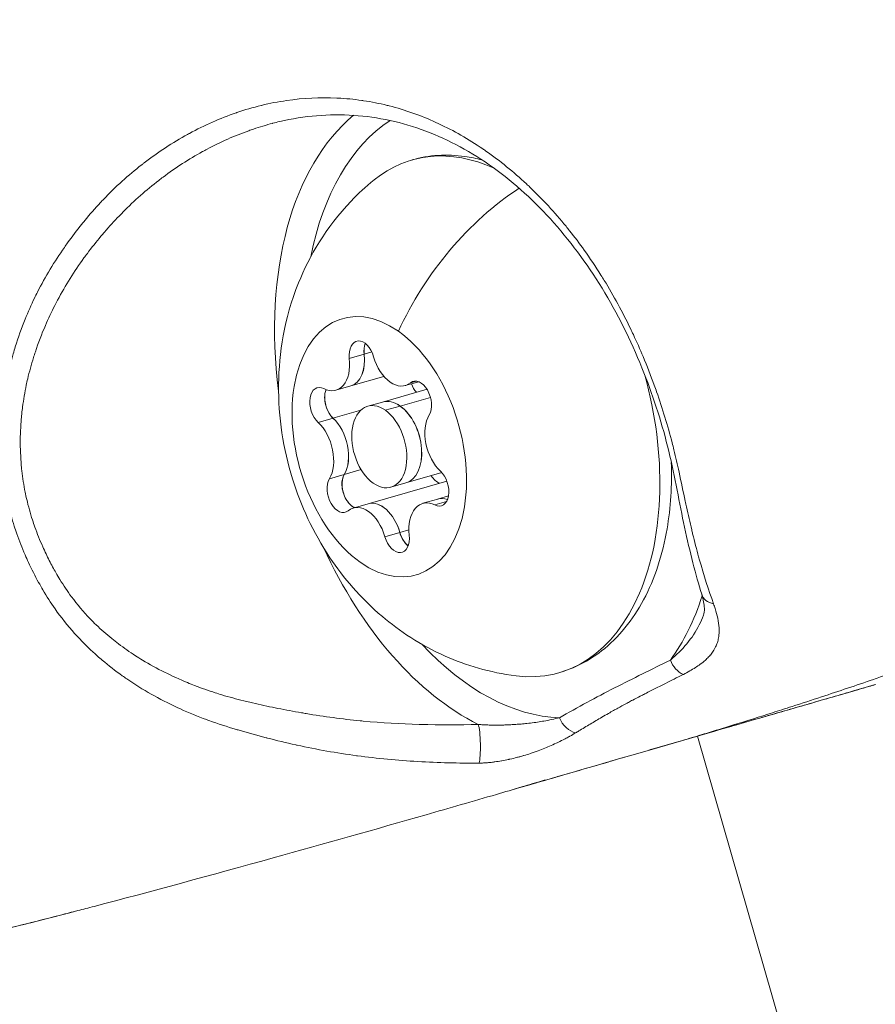
# Model space of a CAD drawing. Units: millimetres. Extents: x -3085 to 3521, y -1650 to 12435.
# Drawn here: x 34 to 65, y 1145 to 1180 of the extents above; entities that cross this region are included whole.
import ezdxf

# ---------------------------------------------------------------- set-up
doc = ezdxf.new("R2010")
doc.units = ezdxf.units.MM
doc.header["$LTSCALE"] = 1000
doc.layers.add('1 EQUIPMENT', color=7, linetype='Continuous', lineweight=18)

# ---------------------------------------------------------------- blocks, each defined once
blk = doc.blocks.new('GGWS 1001')
at = {"layer": '1 EQUIPMENT', "color": 0, "linetype": 'Continuous', "lineweight": 0}
for p, q in [((46.454, 1168.307), (46.726, 1168.385)), ((45.924, 1168.156), (46.456, 1168.308)), ((45.974, 1167.174), (47.158, 1167.513)), ((47.919, 1167.189), (48.398, 1167.326)), ((48.104, 1167.287), (48.316, 1167.347)), ((45.445, 1167.022), (45.976, 1167.174)), ((47.109, 1166.601), (48.693, 1167.055)), ((46.58, 1166.45), (47.112, 1166.602)), ((48.817, 1166.767), (47.737, 1166.458)), ((45.343, 1166.029), (46.34, 1166.314)), ((47.74, 1166.459), (47.208, 1166.306)), ((44.814, 1165.877), (45.345, 1166.029)), ((45.744, 1164.024), (46.343, 1164.195)), ((45.215, 1163.872), (45.746, 1164.024)), ((47.936, 1163.718), (49.223, 1164.087)), ((46.596, 1162.978), (49.401, 1163.782)), ((47.406, 1163.566), (47.938, 1163.718)), ((48.541, 1162.994), (49.073, 1163.146)), ((49.071, 1163.145), (49.459, 1163.257)), ((46.067, 1162.827), (46.599, 1162.979)), ((48.973, 1162.938), (49.388, 1163.056)), ((47.724, 1161.953), (48.05, 1162.047)), ((47.195, 1161.802), (47.727, 1161.954)), ((58.336, 1154.707), (74.729, 1097.51))]:
    blk.add_line(p, q, dxfattribs=at)
at = {"layer": '1 EQUIPMENT', "color": 0, "linetype": 'Continuous', "lineweight": 0, "extrusion": (0, 0, -1)}
for centre, major_axis, ratio, start_param, end_param in [((51.124, 1166.192), (-3.31, 11.548), 0.617467, -1.327259, -0.262989), ((50.774, 1166.091), (-2.617, 9.132), 0.617467, -0.257875, 0.484584), ((46.993, 1165.008), (-1.309, 4.566), 0.617467, -5.6276, 0.655585), ((46.376, 1168.094), (-0.193, 0.673), 0.617467, -1.30513, 1.569102), ((46.905, 1168.246), (-0.193, 0.673), 0.617467, -1.30513, -0.69054), ((45.619, 1168.423), (0.358, -1.248), 0.617467, -1.30513, 0), ((48.396, 1166.666), (-0.193, 0.673), 0.617467, -0.257932, 2.6163), ((50.774, 1166.091), (2.617, -9.132), 0.617467, -1.554958, 0.257875), ((44.973, 1166.435), (-0.193, 0.673), 0.617467, -2.352327, 0.521905), ((48.527, 1167.454), (-0.193, 0.673), 0.617467, -2.230305, -1.695903), ((47.525, 1165.16), (-0.413, 1.442), 0.617467, 0, 0.655585), ((45.502, 1166.587), (-0.193, 0.673), 0.617467, -2.352327, -1.682515), ((47.525, 1165.16), (0.413, -1.442), 0.617467, -2.486007, 0), ((45.05, 1164.993), (0.358, -1.248), 0.617467, -2.352327, -0.525293), ((45.59, 1163.349), (0.193, -0.673), 0.617467, -0.257932, 2.6163), ((46.119, 1163.501), (-0.193, 0.673), 0.617467, -1.195105, -0.525293), ((49.144, 1164.368), (-0.193, 0.673), 0.617467, -2.703494, -2.001612), ((49.013, 1163.58), (0.193, -0.673), 0.617467, -2.352327, 0.521905), ((46.957, 1161.731), (-0.358, 1.248), 0.617467, 0, 1.569102), ((49.431, 1161.898), (-0.358, 1.248), 0.617467, 0, 0.424265), ((47.61, 1161.922), (0.193, -0.673), 0.617467, -1.30513, 1.569102), ((48.139, 1162.073), (-0.193, 0.673), 0.617467, -2.242302, -1.57249), ((51.124, 1166.192), (-3.31, 11.548), 0.617467, -2.629815, -1.814333), ((59.198, 1159.974), (-0.717, -0.22), 0.740053, -0.935287, 0.000178), ((57.934, 1157.575), (-0.33, 0.674), 0.781873, -2.409876, -1.432291), ((50.49, 1154.434), (0.016, -0.75), 0.14059, -2.730177, -0.393752)]:
    blk.add_ellipse(centre, major_axis=major_axis, ratio=ratio, start_param=start_param, end_param=end_param, dxfattribs=at)
at = {"layer": '1 EQUIPMENT', "color": 0, "linetype": 'Continuous', "lineweight": 0}
for centre, major_axis, ratio, start_param, end_param in [((51.681, 1166.351), (-3.103, 10.827), 0.617467, 0.188657, 0.880379), ((52.914, 1168.265), (-4.617, -6.533), 0.623528, -2.140879, -1.275879), ((46.908, 1168.246), (0.193, -0.673), 0.617467, -2.44712, -1.836463), ((45.087, 1168.27), (0.358, -1.248), 0.617467, -0.521905, 1.30513), ((45.616, 1168.422), (0.358, -1.248), 0.617467, 0, 1.30513), ((47.561, 1168.437), (0.358, -1.248), 0.617467, -1.569102, 0.257932), ((45.505, 1166.588), (0.193, -0.673), 0.617467, -2.472499, -2.226382), ((45.505, 1166.588), (0.193, -0.673), 0.617467, -2.226382, -0.789266), ((46.993, 1165.008), (0.413, -1.442), 0.617467, -3.797178, 2.486007), ((47.522, 1165.16), (-0.413, 1.442), 0.617467, -0.655585, 0), ((47.522, 1165.16), (0.413, -1.442), 0.617467, 0, 2.486007), ((45.048, 1164.993), (-0.358, 1.248), 0.617467, -2.6163, -0.789266), ((49.467, 1165.175), (0.358, -1.248), 0.617467, -2.6163, -0.789266), ((44.519, 1164.841), (-0.358, 1.248), 0.617467, -2.6163, -0.789266), ((46.122, 1163.502), (0.193, -0.673), 0.617467, -2.6163, -1.179184), ((46.122, 1163.502), (0.193, -0.673), 0.617467, -1.179184, -0.438099), ((46.954, 1161.73), (-0.358, 1.248), 0.617467, -1.569102, 0), ((49.428, 1161.897), (-0.358, 1.248), 0.617467, -0.42654, 0), ((46.425, 1161.579), (-0.358, 1.248), 0.617467, -1.569102, 0.257932), ((48.899, 1161.745), (-0.358, 1.248), 0.617467, -0.521905, 1.30513), ((48.142, 1162.074), (0.193, -0.673), 0.617467, -1.569102, -0.694473), ((51.681, 1166.351), (-3.103, 10.827), 0.617467, -2.695176, -2.395784), ((51.681, 1166.351), (3.103, -10.827), 0.617467, -0.880379, -0.197235), ((53.981, 1155.521), (0.37, -0.652), 0.777974, -1.756723, -0.610816)]:
    blk.add_ellipse(centre, major_axis=major_axis, ratio=ratio, start_param=start_param, end_param=end_param, dxfattribs=at)
for points, knots in [([(83.488, 1165.28), (82.813, 1165.127), (82.137, 1164.986), (81.456, 1164.861), (80.981, 1164.774), (80.505, 1164.695), (80.027, 1164.625), (79.794, 1164.592), (79.56, 1164.56), (79.326, 1164.531), (79.309, 1164.529), (79.292, 1164.527), (79.275, 1164.525), (78.996, 1164.491), (78.717, 1164.462), (78.436, 1164.437), (78.382, 1164.432), (78.327, 1164.427), (78.273, 1164.423), (77.929, 1164.394), (77.584, 1164.374), (77.237, 1164.363), (77.013, 1164.356), (76.789, 1164.353), (76.563, 1164.355), (76.54, 1164.355), (76.516, 1164.356), (76.492, 1164.356), (76.132, 1164.362), (75.769, 1164.38), (75.404, 1164.42), (75.161, 1164.446), (74.918, 1164.482), (74.675, 1164.53), (74.597, 1164.545), (74.519, 1164.562), (74.441, 1164.58), (74.325, 1164.607), (74.209, 1164.638), (74.093, 1164.672), (74.018, 1164.694), (73.943, 1164.718), (73.868, 1164.744), (73.863, 1164.746), (73.859, 1164.748), (73.854, 1164.749), (73.825, 1164.76), (73.796, 1164.77), (73.767, 1164.781), (73.591, 1164.846), (73.416, 1164.922), (73.245, 1165.014), (73.139, 1165.071), (73.034, 1165.135), (72.931, 1165.206), (72.919, 1165.215), (72.907, 1165.223), (72.895, 1165.232), (72.825, 1165.282), (72.757, 1165.335), (72.692, 1165.391), (72.683, 1165.399), (72.673, 1165.407), (72.664, 1165.416), (72.618, 1165.457), (72.573, 1165.5), (72.529, 1165.544), (72.521, 1165.553), (72.512, 1165.561), (72.504, 1165.57), (72.466, 1165.609), (72.43, 1165.65), (72.393, 1165.691), (72.356, 1165.735), (72.319, 1165.78), (72.282, 1165.826), (72.242, 1165.877), (72.203, 1165.93), (72.164, 1165.983), (72.145, 1166.01), (72.126, 1166.037), (72.107, 1166.064), (72.068, 1166.12), (72.03, 1166.177), (71.993, 1166.234), (71.956, 1166.291), (71.919, 1166.348), (71.883, 1166.405), (71.875, 1166.417), (71.867, 1166.43), (71.86, 1166.442), (71.851, 1166.455), (71.843, 1166.468), (71.835, 1166.482), (71.777, 1166.574), (71.72, 1166.667), (71.663, 1166.761), (71.633, 1166.812), (71.602, 1166.863), (71.572, 1166.914), (71.375, 1167.245), (71.185, 1167.583), (71.004, 1167.925), (70.973, 1167.984), (70.942, 1168.043), (70.911, 1168.103), (70.789, 1168.337), (70.671, 1168.573), (70.556, 1168.811), (70.545, 1168.832), (70.535, 1168.853), (70.525, 1168.874), (70.373, 1169.188), (70.226, 1169.506), (70.082, 1169.825), (70.009, 1169.989), (69.936, 1170.154), (69.864, 1170.319), (69.841, 1170.372), (69.818, 1170.424), (69.796, 1170.477), (69.732, 1170.625), (69.669, 1170.773), (69.606, 1170.921), (69.412, 1171.382), (69.224, 1171.845), (69.041, 1172.31), (68.97, 1172.492), (68.899, 1172.673), (68.829, 1172.855), (68.81, 1172.905), (68.791, 1172.954), (68.772, 1173.004), (68.765, 1173.024), (68.757, 1173.043), (68.75, 1173.063), (68.426, 1173.912), (68.118, 1174.763), (67.82, 1175.623), (67.798, 1175.685), (67.777, 1175.748), (67.755, 1175.811), (67.592, 1176.284), (67.433, 1176.758), (67.277, 1177.232), (67.101, 1177.763), (66.929, 1178.294), (66.76, 1178.827), (66.496, 1179.656), (66.239, 1180.489), (65.987, 1181.322), (65.967, 1181.386), (65.948, 1181.45), (65.928, 1181.515), (65.914, 1181.562), (65.9, 1181.609), (65.886, 1181.656), (65.833, 1181.829), (65.781, 1182.003), (65.729, 1182.177), (65.37, 1183.373), (65.02, 1184.572), (64.676, 1185.773), (64.671, 1185.791), (64.666, 1185.809), (64.66, 1185.827), (64.335, 1186.964), (64.014, 1188.103), (63.702, 1189.244), (63.689, 1189.29), (63.677, 1189.335), (63.664, 1189.381), (63.616, 1189.557), (63.568, 1189.733), (63.52, 1189.909), (63.498, 1189.992), (63.475, 1190.075), (63.453, 1190.158), (63.229, 1190.985), (63.009, 1191.815), (62.796, 1192.645), (62.785, 1192.687), (62.774, 1192.73), (62.763, 1192.772), (62.615, 1193.35), (62.471, 1193.928), (62.33, 1194.508), (62.221, 1194.956), (62.114, 1195.406), (62.01, 1195.856), (61.995, 1195.92), (61.98, 1195.985), (61.966, 1196.05), (61.763, 1196.936), (61.574, 1197.822), (61.398, 1198.713), (61.387, 1198.773), (61.375, 1198.832), (61.363, 1198.892), (61.324, 1199.096), (61.285, 1199.301), (61.247, 1199.505), (61.148, 1200.037), (61.056, 1200.57), (60.971, 1201.102), (60.953, 1201.22), (60.934, 1201.338), (60.916, 1201.456), (60.881, 1201.691), (60.847, 1201.926), (60.814, 1202.161), (60.762, 1202.546), (60.714, 1202.932), (60.674, 1203.318), (60.648, 1203.565), (60.624, 1203.812), (60.605, 1204.06), (60.599, 1204.127), (60.594, 1204.194), (60.59, 1204.261), (60.561, 1204.668), (60.542, 1205.075), (60.534, 1205.48), (60.534, 1205.499), (60.533, 1205.517), (60.533, 1205.536), (60.531, 1205.656), (60.53, 1205.777), (60.529, 1205.897), (60.529, 1205.907), (60.529, 1205.917), (60.529, 1205.927), (60.529, 1205.98), (60.53, 1206.034), (60.53, 1206.087), (60.531, 1206.157), (60.532, 1206.226), (60.534, 1206.296), (60.535, 1206.339), (60.537, 1206.382), (60.539, 1206.424), (60.543, 1206.494), (60.547, 1206.564), (60.553, 1206.633), (60.559, 1206.695), (60.565, 1206.757), (60.574, 1206.819), (60.581, 1206.876), (60.59, 1206.933), (60.601, 1206.989), (60.611, 1207.046), (60.623, 1207.101), (60.637, 1207.156), (60.647, 1207.196), (60.657, 1207.234), (60.669, 1207.273), (60.683, 1207.321), (60.698, 1207.369), (60.715, 1207.416), (60.732, 1207.464), (60.75, 1207.511), (60.77, 1207.558), (60.781, 1207.586), (60.794, 1207.614), (60.806, 1207.642), (60.925, 1207.906), (61.076, 1208.143), (61.242, 1208.362), (61.268, 1208.397), (61.295, 1208.431), (61.322, 1208.465), (61.368, 1208.523), (61.416, 1208.579), (61.464, 1208.634), (61.469, 1208.64), (61.474, 1208.646), (61.478, 1208.651), (61.526, 1208.705), (61.574, 1208.757), (61.622, 1208.809), (61.723, 1208.915), (61.826, 1209.017), (61.932, 1209.115), (61.94, 1209.123), (61.949, 1209.131), (61.958, 1209.139), (62.122, 1209.29), (62.293, 1209.434), (62.467, 1209.571), (62.766, 1209.806), (63.077, 1210.021), (63.395, 1210.225), (63.584, 1210.346), (63.775, 1210.463), (63.967, 1210.575), (63.975, 1210.58), (63.983, 1210.584), (63.991, 1210.589), (64.302, 1210.77), (64.617, 1210.94), (64.935, 1211.104), (65.223, 1211.252), (65.513, 1211.393), (65.805, 1211.53), (65.81, 1211.532), (65.814, 1211.534), (65.818, 1211.536), (66.051, 1211.645), (66.285, 1211.751), (66.521, 1211.854), (66.955, 1212.045), (67.393, 1212.226), (67.833, 1212.4), (68.476, 1212.655), (69.124, 1212.893), (69.777, 1213.12)], [0.00856018, 0.00856018, 0.00856018, 0.00856018, 0.011204, 0.011204, 0.011204, 0.01304703, 0.01304703, 0.01304703, 0.01394644, 0.01394644, 0.01394644, 0.01401195, 0.01401195, 0.01401195, 0.01508216, 0.01508216, 0.01508216, 0.01529045, 0.01529045, 0.01529045, 0.01660098, 0.01660098, 0.01660098, 0.01744492, 0.01744492, 0.01744492, 0.01753387, 0.01753387, 0.01753387, 0.01888026, 0.01888026, 0.01888026, 0.0197773, 0.0197773, 0.0197773, 0.02006572, 0.02006572, 0.02006572, 0.02049478, 0.02049478, 0.02049478, 0.02077336, 0.02077336, 0.02077336, 0.02079176, 0.02079176, 0.02079176, 0.02089901, 0.02089901, 0.02089901, 0.02156005, 0.02156005, 0.02156005, 0.02197205, 0.02197205, 0.02197205, 0.02202072, 0.02202072, 0.02202072, 0.02230233, 0.02230233, 0.02230233, 0.02234213, 0.02234213, 0.02234213, 0.02254369, 0.02254369, 0.02254369, 0.02258157, 0.02258157, 0.02258157, 0.02275635, 0.02275635, 0.02275635, 0.02293945, 0.02293945, 0.02293945, 0.02314243, 0.02314243, 0.02314243, 0.02324411, 0.02324411, 0.02324411, 0.0234528, 0.0234528, 0.0234528, 0.02365886, 0.02365886, 0.02365886, 0.02370329, 0.02370329, 0.02370329, 0.02375052, 0.02375052, 0.02375052, 0.02408345, 0.02408345, 0.02408345, 0.02426414, 0.02426414, 0.02426414, 0.02543723, 0.02543723, 0.02543723, 0.02563932, 0.02563932, 0.02563932, 0.02643678, 0.02643678, 0.02643678, 0.02650756, 0.02650756, 0.02650756, 0.02755714, 0.02755714, 0.02755714, 0.02809645, 0.02809645, 0.02809645, 0.02826838, 0.02826838, 0.02826838, 0.02875099, 0.02875099, 0.02875099, 0.03025, 0.03025, 0.03025, 0.03083537, 0.03083537, 0.03083537, 0.03099441, 0.03099441, 0.03099441, 0.03105804, 0.03105804, 0.03105804, 0.03378442, 0.03378442, 0.03378442, 0.0339839, 0.0339839, 0.0339839, 0.03548126, 0.03548126, 0.03548126, 0.03715922, 0.03715922, 0.03715922, 0.03976719, 0.03976719, 0.03976719, 0.0399681, 0.0399681, 0.0399681, 0.04011525, 0.04011525, 0.04011525, 0.04065895, 0.04065895, 0.04065895, 0.04439931, 0.04439931, 0.04439931, 0.04445495, 0.04445495, 0.04445495, 0.04799622, 0.04799622, 0.04799622, 0.04813825, 0.04813825, 0.04813825, 0.04868445, 0.04868445, 0.04868445, 0.04894179, 0.04894179, 0.04894179, 0.05150824, 0.05150824, 0.05150824, 0.05163965, 0.05163965, 0.05163965, 0.05342864, 0.05342864, 0.05342864, 0.0548119, 0.0548119, 0.0548119, 0.05501063, 0.05501063, 0.05501063, 0.05773268, 0.05773268, 0.05773268, 0.05791548, 0.05791548, 0.05791548, 0.0585383, 0.0585383, 0.0585383, 0.0601589, 0.0601589, 0.0601589, 0.06051757, 0.06051757, 0.06051757, 0.06123196, 0.06123196, 0.06123196, 0.06240233, 0.06240233, 0.06240233, 0.06315238, 0.06315238, 0.06315238, 0.06335582, 0.06335582, 0.06335582, 0.06458938, 0.06458938, 0.06458938, 0.06464575, 0.06464575, 0.06464575, 0.06501257, 0.06501257, 0.06501257, 0.06504294, 0.06504294, 0.06504294, 0.0652066, 0.0652066, 0.0652066, 0.06541924, 0.06541924, 0.06541924, 0.06555118, 0.06555118, 0.06555118, 0.06576746, 0.06576746, 0.06576746, 0.06596287, 0.06596287, 0.06596287, 0.06614559, 0.06614559, 0.06614559, 0.06632832, 0.06632832, 0.06632832, 0.06645819, 0.06645819, 0.06645819, 0.06662031, 0.06662031, 0.06662031, 0.06678687, 0.06678687, 0.06678687, 0.06688917, 0.06688917, 0.06688917, 0.06785769, 0.06785769, 0.06785769, 0.06801088, 0.06801088, 0.06801088, 0.06827384, 0.06827384, 0.06827384, 0.06830075, 0.06830075, 0.06830075, 0.06855825, 0.06855825, 0.06855825, 0.06908958, 0.06908958, 0.06908958, 0.06913259, 0.06913259, 0.06913259, 0.06995869, 0.06995869, 0.06995869, 0.07137602, 0.07137602, 0.07137602, 0.07221987, 0.07221987, 0.07221987, 0.07225488, 0.07225488, 0.07225488, 0.07361944, 0.07361944, 0.07361944, 0.07485739, 0.07485739, 0.07485739, 0.07487474, 0.07487474, 0.07487474, 0.07586286, 0.07586286, 0.07586286, 0.07768552, 0.07768552, 0.07768552, 0.08034971, 0.08034971, 0.08034971, 0.08034971]), ([(50.544, 1153.743), (49.819, 1153.738), (49.094, 1153.756), (48.368, 1153.799), (48.365, 1153.8), (47.643, 1153.843), (46.926, 1153.909), (46.201, 1154.005), (46.191, 1154.006), (45.473, 1154.102), (44.767, 1154.227), (44.049, 1154.385), (44.032, 1154.389), (43.676, 1154.467), (43.341, 1154.549), (42.99, 1154.64), (42.974, 1154.644), (42.623, 1154.735), (42.29, 1154.826), (41.94, 1154.93), (41.921, 1154.936), (41.574, 1155.039), (41.247, 1155.143), (40.894, 1155.27), (40.865, 1155.281), (40.523, 1155.407), (40.213, 1155.533), (39.867, 1155.69), (39.828, 1155.708), (39.161, 1156.018), (38.563, 1156.354), (37.942, 1156.779), (37.888, 1156.817), (37.591, 1157.028), (37.353, 1157.212), (37.063, 1157.457), (37.004, 1157.508), (36.727, 1157.752), (36.516, 1157.955), (36.256, 1158.229), (36.196, 1158.294), (35.887, 1158.638), (35.654, 1158.932), (35.286, 1159.455), (35.142, 1159.68), (34.954, 1159.998), (34.904, 1160.087), (34.726, 1160.408), (34.605, 1160.646), (34.45, 1160.979), (34.409, 1161.07), (34.263, 1161.407), (34.165, 1161.655), (34.046, 1161.998), (34.015, 1162.09), (33.904, 1162.437), (33.833, 1162.694), (33.75, 1163.049), (33.729, 1163.144), (33.657, 1163.503), (33.614, 1163.769), (33.57, 1164.131), (33.56, 1164.228), (33.495, 1164.951), (33.496, 1165.577), (33.56, 1166.291), (33.569, 1166.384), (33.61, 1166.743), (33.651, 1167.009), (33.717, 1167.361), (33.735, 1167.45), (33.81, 1167.802), (33.875, 1168.061), (33.972, 1168.401), (33.996, 1168.484), (34.126, 1168.903), (34.244, 1169.233), (34.479, 1169.809), (34.59, 1170.059), (34.742, 1170.374), (34.777, 1170.444), (35.097, 1171.073), (35.419, 1171.603), (35.809, 1172.161), (35.847, 1172.216), (36.049, 1172.496), (36.217, 1172.717), (36.426, 1172.978), (36.463, 1173.023), (36.681, 1173.287), (36.868, 1173.501), (37.094, 1173.742), (37.128, 1173.779), (37.594, 1174.267), (38.05, 1174.679), (38.559, 1175.077), (38.589, 1175.1), (39.11, 1175.5), (39.631, 1175.84), (40.183, 1176.144), (40.205, 1176.155), (40.768, 1176.46), (41.322, 1176.705), (41.898, 1176.903), (41.908, 1176.907), (42.203, 1177.007), (42.491, 1177.091), (42.786, 1177.163), (42.79, 1177.164), (43.089, 1177.237), (43.389, 1177.295), (44.285, 1177.426), (44.882, 1177.455), (45.493, 1177.427), (45.506, 1177.426), (45.805, 1177.411), (46.089, 1177.383), (46.393, 1177.339), (46.413, 1177.336), (46.712, 1177.291), (46.992, 1177.235), (47.295, 1177.161), (47.32, 1177.155), (47.914, 1177.003), (48.469, 1176.806), (49.045, 1176.544), (49.078, 1176.529), (49.644, 1176.264), (50.166, 1175.967), (50.717, 1175.592), (50.756, 1175.565), (51.297, 1175.187), (51.776, 1174.798), (52.276, 1174.332), (52.317, 1174.293), (52.808, 1173.826), (53.236, 1173.362), (53.688, 1172.807), (53.73, 1172.755), (53.952, 1172.477), (54.126, 1172.246), (54.502, 1171.721), (54.701, 1171.425), (54.931, 1171.059), (54.97, 1170.996), (55.346, 1170.383), (55.656, 1169.813), (55.977, 1169.147), (56.012, 1169.074), (56.168, 1168.741), (56.284, 1168.479), (56.535, 1167.88), (56.667, 1167.541), (56.818, 1167.123), (56.846, 1167.046), (57.085, 1166.365), (57.27, 1165.757), (57.45, 1165.065), (57.47, 1164.984), (57.556, 1164.636), (57.616, 1164.37), (57.749, 1163.756), (57.82, 1163.409), (57.907, 1163.002), (57.922, 1162.935), (57.997, 1162.59), (58.06, 1162.318), (58.135, 1162.005), (58.147, 1161.957), (58.227, 1161.629), (58.299, 1161.353), (58.38, 1161.061), (58.387, 1161.033), (58.557, 1160.426), (58.728, 1159.899), (58.903, 1159.416)], [0, 0, 0, 0, 0.0021987, 0.0021987, 0.00220941, 0.00220941, 0.00439741, 0.00439741, 0.00442806, 0.00442806, 0.00659611, 0.00659611, 0.00664781, 0.00664781, 0.00769546, 0.00769546, 0.00774594, 0.00774594, 0.00879481, 0.00879481, 0.00885494, 0.00885494, 0.00989416, 0.00989416, 0.00998727, 0.00998727, 0.01099352, 0.01099352, 0.01112262, 0.01112262, 0.01319222, 0.01319222, 0.01339019, 0.01339019, 0.01429157, 0.01429157, 0.01452428, 0.01452428, 0.01539092, 0.01539092, 0.01565707, 0.01565707, 0.01678348, 0.01678348, 0.01758963, 0.01758963, 0.01789367, 0.01789367, 0.01868898, 0.01868898, 0.01898738, 0.01898738, 0.01978833, 0.01978833, 0.02008182, 0.02008182, 0.02088768, 0.02088768, 0.02118066, 0.02118066, 0.02198703, 0.02198703, 0.02227967, 0.02227967, 0.02418574, 0.02418574, 0.02446948, 0.02446948, 0.02528509, 0.02528509, 0.02556164, 0.02556164, 0.02638444, 0.02638444, 0.02665157, 0.02665157, 0.02773971, 0.02773971, 0.02858314, 0.02858314, 0.02882541, 0.02882541, 0.03078185, 0.03078185, 0.03099368, 0.03099368, 0.0318812, 0.0318812, 0.03206853, 0.03206853, 0.03298055, 0.03298055, 0.03314286, 0.03314286, 0.03517925, 0.03517925, 0.03530323, 0.03530323, 0.03737796, 0.03737796, 0.03746169, 0.03746169, 0.03957666, 0.03957666, 0.03961284, 0.03961284, 0.04067601, 0.04067601, 0.04068896, 0.04068896, 0.04176653, 0.04176653, 0.04392378, 0.04392378, 0.04397407, 0.04397407, 0.04500284, 0.04500284, 0.04507342, 0.04507342, 0.04608235, 0.04608235, 0.04617277, 0.04617277, 0.04824545, 0.04824545, 0.04837147, 0.04837147, 0.05041391, 0.05041391, 0.05057018, 0.05057018, 0.05258631, 0.05258631, 0.05276888, 0.05276888, 0.05476237, 0.05476237, 0.05496758, 0.05496758, 0.05585061, 0.05585061, 0.0569414, 0.0569414, 0.05716629, 0.05716629, 0.0591243, 0.0591243, 0.05936499, 0.05936499, 0.06021696, 0.06021696, 0.0613136, 0.0613136, 0.06156369, 0.06156369, 0.06350547, 0.06350547, 0.0637624, 0.0637624, 0.06460783, 0.06460783, 0.0657378, 0.0657378, 0.0659611, 0.0659611, 0.06689404, 0.06689404, 0.06706045, 0.06706045, 0.06805512, 0.06805512, 0.0681598, 0.0681598, 0.07035851, 0.07035851, 0.07035851, 0.07035851]), ([(58.481, 1159.754), (58.269, 1160.447), (58.06, 1161.256), (57.687, 1162.988), (57.529, 1163.919), (57.085, 1165.777), (56.786, 1166.72), (56.037, 1168.618), (55.57, 1169.585), (54.495, 1171.384), (53.882, 1172.23), (52.548, 1173.733), (51.817, 1174.4), (50.285, 1175.499), (49.473, 1175.94), (47.81, 1176.566), (46.946, 1176.754), (45.205, 1176.869), (44.315, 1176.792), (43.362, 1176.57), (43.277, 1176.549), (43.192, 1176.527)], [0, 0, 0, 0, 3.17951, 3.17951, 6.172123, 6.172123, 9.144264, 9.144264, 12.31452, 12.31452, 15.47522, 15.47522, 18.633973, 18.633973, 21.795487, 21.795487, 24.987895, 24.987895, 28.235814, 28.235814, 28.555903, 28.555903, 28.555903, 28.555903]), ([(43.192, 1176.527), (43.191, 1176.526), (43.191, 1176.526), (42.961, 1176.466), (42.733, 1176.397), (42.452, 1176.302), (42.396, 1176.283), (41.836, 1176.083), (41.342, 1175.864), (40.802, 1175.578), (40.748, 1175.548), (40.211, 1175.253), (39.737, 1174.947), (39.236, 1174.573), (39.185, 1174.534), (38.689, 1174.152), (38.264, 1173.775), (37.814, 1173.32), (37.768, 1173.273), (37.545, 1173.041), (37.371, 1172.85), (37.159, 1172.604), (37.116, 1172.554), (36.907, 1172.305), (36.746, 1172.102), (36.55, 1171.84), (36.51, 1171.786), (36.126, 1171.258), (35.811, 1170.758), (35.497, 1170.168), (35.464, 1170.106), (35.312, 1169.809), (35.199, 1169.569), (34.963, 1169.02), (34.843, 1168.708), (34.715, 1168.322), (34.693, 1168.253), (34.594, 1167.934), (34.524, 1167.68), (34.447, 1167.349), (34.431, 1167.276), (34.361, 1166.945), (34.316, 1166.684), (34.272, 1166.347), (34.263, 1166.27), (34.191, 1165.6), (34.181, 1165.002), (34.238, 1164.321), (34.247, 1164.238), (34.284, 1163.899), (34.324, 1163.642), (34.392, 1163.305), (34.411, 1163.22), (34.488, 1162.888), (34.556, 1162.644), (34.662, 1162.318), (34.69, 1162.233), (34.805, 1161.912), (34.898, 1161.678), (35.039, 1161.362), (35.078, 1161.278), (35.193, 1161.037), (35.271, 1160.882), (35.391, 1160.661), (35.429, 1160.593), (35.515, 1160.442), (35.563, 1160.36), (35.742, 1160.069), (35.88, 1159.864), (36.23, 1159.392), (36.451, 1159.13), (36.76, 1158.809), (36.832, 1158.737), (37.083, 1158.495), (37.268, 1158.333), (37.538, 1158.113), (37.619, 1158.05), (37.897, 1157.839), (38.098, 1157.699), (38.387, 1157.513), (38.471, 1157.461), (39.068, 1157.101), (39.603, 1156.836), (40.243, 1156.573), (40.326, 1156.54), (40.655, 1156.413), (40.902, 1156.326), (41.228, 1156.221), (41.307, 1156.196), (41.642, 1156.095), (41.901, 1156.025), (42.232, 1155.943), (42.303, 1155.925), (42.644, 1155.844), (42.915, 1155.786), (43.25, 1155.717), (43.313, 1155.705), (43.657, 1155.636), (43.94, 1155.583), (44.279, 1155.525), (44.333, 1155.516), (45.028, 1155.399), (45.672, 1155.311), (46.352, 1155.245), (46.388, 1155.241), (47.086, 1155.176), (47.749, 1155.138), (48.432, 1155.118), (48.45, 1155.118), (49.15, 1155.099), (49.833, 1155.101), (50.518, 1155.122)], [0.02816611, 0.02816611, 0.02816611, 0.02816611, 0.02816803, 0.02816803, 0.02900343, 0.02900343, 0.02921129, 0.02921129, 0.03108675, 0.03108675, 0.03129781, 0.03129781, 0.03317223, 0.03317223, 0.03338433, 0.03338433, 0.03525767, 0.03525767, 0.03547085, 0.03547085, 0.03630046, 0.03630046, 0.03651411, 0.03651411, 0.03734318, 0.03734318, 0.03755737, 0.03755737, 0.03942689, 0.03942689, 0.03964389, 0.03964389, 0.04046671, 0.04046671, 0.04150624, 0.04150624, 0.04173041, 0.04173041, 0.04254409, 0.04254409, 0.04277367, 0.04277367, 0.04358045, 0.04358045, 0.04381693, 0.04381693, 0.04565031, 0.04565031, 0.04590345, 0.04590345, 0.04668409, 0.04668409, 0.04694671, 0.04694671, 0.04771816, 0.04771816, 0.04798997, 0.04798997, 0.04875324, 0.04875324, 0.04903323, 0.04903323, 0.04955486, 0.04955486, 0.04978878, 0.04978878, 0.05007649, 0.05007649, 0.05082288, 0.05082288, 0.05185681, 0.05185681, 0.05216301, 0.05216301, 0.05289691, 0.05289691, 0.05320627, 0.05320627, 0.053948, 0.053948, 0.05424953, 0.05424953, 0.05606478, 0.05606478, 0.05633605, 0.05633605, 0.0571298, 0.0571298, 0.05737931, 0.05737931, 0.05819886, 0.05819886, 0.05842257, 0.05842257, 0.05927041, 0.05927041, 0.05946583, 0.05946583, 0.06034275, 0.06034275, 0.06050909, 0.06050909, 0.06248642, 0.06248642, 0.06259561, 0.06259561, 0.06462829, 0.06462829, 0.06468213, 0.06468213, 0.06676865, 0.06676865, 0.06676865, 0.06676865]), ([(48.156, 1175.224), (48.766, 1175.398), (49.412, 1175.437), (50.25, 1175.318), (50.453, 1175.276), (50.653, 1175.222)], [0.9152111, 0.9152111, 0.9152111, 0.9152111, 1.1841896, 1.1841896, 1.2703607, 1.2703607, 1.2703607, 1.2703607]), ([(51.867, 1156.849), (50.926, 1156.967), (50.075, 1157.227), (48.444, 1157.953), (47.712, 1158.446), (46.31, 1159.631), (45.715, 1160.341), (44.624, 1161.973), (44.199, 1162.904), (43.569, 1164.932), (43.39, 1166.035), (43.42, 1168.34), (43.59, 1169.536), (44.501, 1171.794), (45.083, 1172.81), (46.239, 1174.018), (46.51, 1174.27), (46.805, 1174.51)], [4.314679, 4.314679, 4.314679, 4.314679, 4.534388, 4.534388, 4.80152, 4.80152, 5.148803, 5.148803, 5.592119, 5.592119, 6.080638, 6.080638, 6.529124, 6.529124, 6.852564, 6.852564, 6.940521, 6.940521, 6.940521, 6.940521]), ([(45.111, 1166.394), (45.091, 1166.448), (45.076, 1166.503), (45.048, 1166.651), (45.042, 1166.742), (45.051, 1166.853), (45.054, 1166.879), (45.058, 1166.904), (45.066, 1166.954), (45.079, 1167), (45.095, 1167.042)], [0.39031091, 0.39031091, 0.39031091, 0.39031091, 0.40765575, 0.40765575, 0.43561332, 0.43561332, 0.44418452, 0.44418452, 0.44418452, 0.46151236, 0.46151236, 0.46151236, 0.46151236]), ([(83.488, 1165.28), (82.774, 1164.857), (82.055, 1164.448), (81.332, 1164.049), (80.32, 1163.491), (79.298, 1162.955), (78.27, 1162.439), (77.963, 1162.285), (77.656, 1162.133), (77.348, 1161.983), (76.615, 1161.625), (75.881, 1161.277), (75.142, 1160.938), (74.765, 1160.765), (74.387, 1160.594), (74.008, 1160.425), (73.32, 1160.119), (72.628, 1159.819), (71.934, 1159.527), (71.654, 1159.409), (71.373, 1159.292), (71.092, 1159.176), (71.076, 1159.17), (71.06, 1159.163), (71.043, 1159.156), (70.245, 1158.828), (69.449, 1158.51), (68.646, 1158.2), (68.601, 1158.183), (68.556, 1158.165), (68.511, 1158.148), (67.429, 1157.732), (66.334, 1157.33), (65.237, 1156.945), (65.194, 1156.93), (65.152, 1156.915), (65.109, 1156.9), (64.94, 1156.841), (64.772, 1156.783), (64.604, 1156.725), (63.987, 1156.512), (63.371, 1156.305), (62.751, 1156.101), (62.402, 1155.986), (62.052, 1155.873), (61.702, 1155.76), (61.582, 1155.721), (61.461, 1155.683), (61.341, 1155.644), (61.23, 1155.609), (61.119, 1155.574), (61.009, 1155.538), (60.555, 1155.395), (60.099, 1155.251), (59.649, 1155.112), (59.359, 1155.022), (59.071, 1154.933), (58.778, 1154.844), (58.686, 1154.816), (58.594, 1154.788), (58.501, 1154.76), (58.381, 1154.723), (58.261, 1154.687), (58.14, 1154.651), (58.113, 1154.643), (58.086, 1154.634), (58.059, 1154.626)], [0, 0, 0, 0, 0.00395245, 0.00395245, 0.00395245, 0.00948179, 0.00948179, 0.00948179, 0.01113116, 0.01113116, 0.01113116, 0.01505916, 0.01505916, 0.01505916, 0.01706478, 0.01706478, 0.01706478, 0.02070541, 0.02070541, 0.02070541, 0.02217817, 0.02217817, 0.02217817, 0.02226232, 0.02226232, 0.02226232, 0.02644418, 0.02644418, 0.02644418, 0.02667907, 0.02667907, 0.02667907, 0.03231051, 0.03231051, 0.03231051, 0.03252922, 0.03252922, 0.03252922, 0.03339349, 0.03339349, 0.03339349, 0.03655954, 0.03655954, 0.03655954, 0.0383442, 0.0383442, 0.0383442, 0.03895907, 0.03895907, 0.03895907, 0.03952213, 0.03952213, 0.03952213, 0.04182116, 0.04182116, 0.04182116, 0.04330689, 0.04330689, 0.04330689, 0.04377599, 0.04377599, 0.04377599, 0.04438689, 0.04438689, 0.04438689, 0.04452465, 0.04452465, 0.04452465, 0.04452465]), ([(57.398, 1164.453), (57.426, 1163.639), (57.376, 1162.841), (57.088, 1161.169), (56.812, 1160.313), (56.027, 1158.84), (55.525, 1158.213), (54.457, 1157.384), (53.94, 1157.117), (53.391, 1156.959)], [2.869995, 2.869995, 2.869995, 2.869995, 3.149649, 3.149649, 3.488627, 3.488627, 3.814272, 3.814272, 4.056804, 4.056804, 4.056804, 4.056804]), ([(46.117, 1162.841), (46.084, 1162.854), (46.051, 1162.873), (45.959, 1162.939), (45.904, 1162.997), (45.839, 1163.089), (45.825, 1163.111), (45.811, 1163.135), (45.767, 1163.21), (45.731, 1163.293), (45.68, 1163.465), (45.665, 1163.552), (45.662, 1163.637)], [0.3921554, 0.3921554, 0.3921554, 0.3921554, 0.4076558, 0.4076558, 0.4356133, 0.4356133, 0.4441845, 0.4441845, 0.4441845, 0.4714579, 0.4714579, 0.4980688, 0.4980688, 0.4980688, 0.4980688]), ([(58.542, 1159.005), (58.566, 1159.072), (58.58, 1159.149), (58.571, 1159.388), (58.542, 1159.555), (58.481, 1159.754)], [0, 0, 0, 0, 0.993077, 0.993077, 2.039361, 2.039361, 2.039361, 2.039361]), ([(57.827, 1156.902), (57.906, 1156.941), (57.983, 1156.981), (58.125, 1157.062), (58.192, 1157.102), (58.316, 1157.181), (58.373, 1157.22), (58.462, 1157.286), (58.497, 1157.312), (58.578, 1157.379), (58.625, 1157.42), (58.709, 1157.501), (58.747, 1157.542), (58.785, 1157.587), (58.787, 1157.589), (58.827, 1157.637), (58.862, 1157.683), (58.906, 1157.75), (58.918, 1157.769), (58.947, 1157.818), (58.962, 1157.848), (59.001, 1157.929), (59.022, 1157.981), (59.057, 1158.087), (59.071, 1158.142), (59.095, 1158.272), (59.102, 1158.349), (59.104, 1158.472), (59.104, 1158.516), (59.095, 1158.668), (59.079, 1158.781), (59.031, 1159.01), (59, 1159.125), (58.944, 1159.301), (58.924, 1159.358), (58.903, 1159.416)], [0, 0, 0, 0, 0.00042328, 0.00042328, 0.000823639, 0.000823639, 0.001197106, 0.001197106, 0.001439749, 0.001439749, 0.001799686, 0.001799686, 0.002137224, 0.002137224, 0.002159623, 0.002159623, 0.00251869, 0.00251869, 0.002664334, 0.002664334, 0.002879498, 0.002879498, 0.003242627, 0.003242627, 0.003599372, 0.003599372, 0.004070657, 0.004070657, 0.004319247, 0.004319247, 0.004926652, 0.004926652, 0.005494751, 0.005494751, 0.005758995, 0.005758995, 0.005758995, 0.005758995]), ([(58.542, 1159.005), (58.5, 1158.887), (58.451, 1158.773), (58.275, 1158.423), (58.123, 1158.201), (57.776, 1157.787), (57.579, 1157.594), (57.367, 1157.413)], [0.001968826, 0.001968826, 0.001968826, 0.001968826, 0.002560701, 0.002560701, 0.003841051, 0.003841051, 0.005121401, 0.005121401, 0.005121401, 0.005121401]), ([(53.414, 1155.359), (53.738, 1155.543), (54.064, 1155.725), (54.39, 1155.903), (54.717, 1156.081), (55.046, 1156.254), (55.377, 1156.422), (55.707, 1156.59), (56.039, 1156.754), (56.371, 1156.92), (56.702, 1157.085), (57.034, 1157.25), (57.367, 1157.413)], [0, 0, 0, 0, 0.001781251, 0.001781251, 0.001781251, 0.003562503, 0.003562503, 0.003562503, 0.005343754, 0.005343754, 0.005343754, 0.007125006, 0.007125006, 0.007125006, 0.007125006]), ([(57.827, 1156.902), (57.793, 1156.885), (57.76, 1156.868), (57.523, 1156.749), (57.321, 1156.647), (57.027, 1156.499), (56.936, 1156.453), (56.844, 1156.406), (56.844, 1156.406), (56.718, 1156.342), (56.592, 1156.279), (56.46, 1156.211), (56.452, 1156.207), (56.394, 1156.178), (56.344, 1156.152), (56.203, 1156.081), (56.113, 1156.034), (55.971, 1155.96), (55.919, 1155.933), (55.866, 1155.904), (55.865, 1155.904), (55.834, 1155.888), (55.805, 1155.872), (55.68, 1155.805), (55.585, 1155.752), (55.439, 1155.671), (55.388, 1155.643), (55.278, 1155.58), (55.219, 1155.547), (55.08, 1155.467), (55.001, 1155.422), (54.785, 1155.295), (54.648, 1155.214), (54.374, 1155.051), (54.237, 1154.969), (54.065, 1154.865), (54.029, 1154.843), (53.993, 1154.822)], [0, 0, 0, 0, 0.000183264, 0.000183264, 0.001280622, 0.001280622, 0.001775652, 0.001775652, 0.001778697, 0.001778697, 0.002456566, 0.002456566, 0.002499598, 0.002499598, 0.002771466, 0.002771466, 0.003262988, 0.003262988, 0.003551304, 0.003551304, 0.003557154, 0.003557154, 0.003719167, 0.003719167, 0.004253629, 0.004253629, 0.004541742, 0.004541742, 0.00487682, 0.00487682, 0.005327709, 0.005327709, 0.006112708, 0.006112708, 0.006897707, 0.006897707, 0.007102607, 0.007102607, 0.007102607, 0.007102607]), ([(64.667, 1156.536), (63.364, 1156.16), (61.984, 1155.762), (59.1, 1154.928), (57.585, 1154.489), (54.659, 1153.64), (53.247, 1153.23), (51.823, 1152.821)], [0, 0, 0, 0, 4.964485, 4.964485, 10.006159, 10.006159, 14.496729, 14.496729, 14.496729, 14.496729]), ([(64.672, 1156.538), (64.595, 1156.515), (64.518, 1156.493), (64.177, 1156.395), (63.911, 1156.318), (63.376, 1156.163), (63.107, 1156.086), (62.57, 1155.931), (62.302, 1155.853), (61.768, 1155.699), (61.502, 1155.622), (60.977, 1155.47), (60.717, 1155.395), (60.206, 1155.248), (59.956, 1155.175), (59.467, 1155.034), (59.229, 1154.965), (58.769, 1154.832), (58.547, 1154.768), (58.235, 1154.677), (58.147, 1154.652), (58.059, 1154.626)], [-17.4960671, -17.4960671, -17.4960671, -17.4960671, -17.4668357, -17.4668357, -17.3671101, -17.3671101, -17.2686571, -17.2686571, -17.1720154, -17.1720154, -17.0780203, -17.0780203, -16.9875191, -16.9875191, -16.9011972, -16.9011972, -16.8203825, -16.8203825, -16.7456353, -16.7456353, -16.7161186, -16.7161186, -16.7161186, -16.7161186]), ([(53.414, 1155.359), (53.233, 1155.313), (53.046, 1155.273), (52.852, 1155.239), (52.819, 1155.233), (52.786, 1155.228), (52.753, 1155.222), (52.592, 1155.196), (52.425, 1155.174), (52.25, 1155.155), (52.216, 1155.151), (52.183, 1155.148), (52.149, 1155.145), (52.115, 1155.142), (52.082, 1155.138), (52.047, 1155.135), (51.986, 1155.13), (51.924, 1155.125), (51.861, 1155.121), (51.8, 1155.117), (51.738, 1155.113), (51.675, 1155.109), (51.626, 1155.107), (51.577, 1155.105), (51.526, 1155.103), (51.484, 1155.101), (51.441, 1155.1), (51.398, 1155.098), (51.363, 1155.097), (51.327, 1155.097), (51.291, 1155.096), (51.197, 1155.095), (51.101, 1155.094), (51.002, 1155.096), (50.994, 1155.096), (50.987, 1155.096), (50.979, 1155.096), (50.954, 1155.097), (50.928, 1155.098), (50.903, 1155.098), (50.872, 1155.099), (50.841, 1155.1), (50.81, 1155.102), (50.782, 1155.103), (50.754, 1155.104), (50.726, 1155.106), (50.699, 1155.108), (50.673, 1155.109), (50.646, 1155.111), (50.62, 1155.113), (50.593, 1155.115), (50.567, 1155.118), (50.551, 1155.119), (50.534, 1155.121), (50.518, 1155.122)], [0, 0, 0, 0, 0.000904149, 0.000904149, 0.000904149, 0.001056151, 0.001056151, 0.001056151, 0.00179099, 0.00179099, 0.00179099, 0.001930692, 0.001930692, 0.001930692, 0.002069191, 0.002069191, 0.002069191, 0.00231656, 0.00231656, 0.00231656, 0.002556292, 0.002556292, 0.002556292, 0.002741556, 0.002741556, 0.002741556, 0.002896039, 0.002896039, 0.002896039, 0.003023599, 0.003023599, 0.003023599, 0.00335328, 0.00335328, 0.00335328, 0.003378712, 0.003378712, 0.003378712, 0.003462291, 0.003462291, 0.003462291, 0.003562064, 0.003562064, 0.003562064, 0.003650081, 0.003650081, 0.003650081, 0.003731973, 0.003731973, 0.003731973, 0.003811828, 0.003811828, 0.003811828, 0.003861385, 0.003861385, 0.003861385, 0.003861385]), ([(50.544, 1153.743), (50.6, 1153.743), (50.656, 1153.745), (50.77, 1153.751), (50.829, 1153.755), (50.947, 1153.766), (51.007, 1153.772), (51.079, 1153.782), (51.093, 1153.783), (51.109, 1153.786), (51.112, 1153.786), (51.115, 1153.786), (51.192, 1153.797), (51.268, 1153.809), (51.349, 1153.823), (51.355, 1153.824), (51.437, 1153.839), (51.513, 1153.854), (51.594, 1153.872), (51.601, 1153.873), (51.618, 1153.877), (51.63, 1153.879), (51.643, 1153.882), (51.645, 1153.883), (51.731, 1153.902), (51.813, 1153.922), (51.929, 1153.952), (51.964, 1153.962), (52.046, 1153.984), (52.092, 1153.998), (52.138, 1154.011), (52.139, 1154.012), (52.221, 1154.036), (52.299, 1154.06), (52.398, 1154.093), (52.42, 1154.1), (52.491, 1154.124), (52.538, 1154.141), (52.585, 1154.157), (52.586, 1154.158), (52.672, 1154.188), (52.755, 1154.22), (52.912, 1154.282), (52.986, 1154.312), (53.14, 1154.378), (53.219, 1154.414), (53.315, 1154.459), (53.335, 1154.468), (53.443, 1154.52), (53.528, 1154.563), (53.66, 1154.632), (53.709, 1154.659), (53.766, 1154.69), (53.774, 1154.695), (53.855, 1154.74), (53.925, 1154.78), (53.993, 1154.822)], [0, 0, 0, 0, 0.000167903, 0.000167903, 0.000344099, 0.000344099, 0.000524353, 0.000524353, 0.000566279, 0.000566279, 0.000574288, 0.000574288, 0.000574288, 0.000813337, 0.000813337, 0.000830557, 0.000830557, 0.001074816, 0.001074816, 0.0010961, 0.0010961, 0.001132558, 0.001132558, 0.001139869, 0.001139869, 0.001414612, 0.001414612, 0.001535364, 0.001535364, 0.001698838, 0.001698838, 0.00170258, 0.00170258, 0.001993659, 0.001993659, 0.002078526, 0.002078526, 0.002265117, 0.002265117, 0.002266223, 0.002266223, 0.002607696, 0.002607696, 0.0029328, 0.0029328, 0.003299907, 0.003299907, 0.00339601, 0.00339601, 0.003826983, 0.003826983, 0.00408858, 0.00408858, 0.004134557, 0.004134557, 0.004530234, 0.004530234, 0.004530234, 0.004530234]), ([(58.059, 1154.626), (57.928, 1154.588), (57.798, 1154.551), (57.665, 1154.512), (57.664, 1154.512), (57.441, 1154.447), (57.219, 1154.383), (56.774, 1154.254), (56.551, 1154.189), (56.103, 1154.059), (55.879, 1153.994), (55.429, 1153.863), (55.203, 1153.798), (54.75, 1153.666), (54.522, 1153.6), (54.066, 1153.468), (53.837, 1153.402), (53.377, 1153.269), (53.145, 1153.202), (52.679, 1153.067), (52.444, 1153), (52.081, 1152.895), (51.952, 1152.858), (51.824, 1152.821)], [-16.7161186, -16.7161186, -16.7161186, -16.7161186, -16.6726349, -16.6726349, -16.6720962, -16.6720962, -16.5987475, -16.5987475, -16.5255681, -16.5255681, -16.4525055, -16.4525055, -16.3794891, -16.3794891, -16.306435, -16.306435, -16.2332326, -16.2332326, -16.1597347, -16.1597347, -16.0854168, -16.0854168, -16.0449147, -16.0449147, -16.0449147, -16.0449147]), ([(52.911, 1153.141), (52.911, 1153.141), (52.911, 1153.141), (52.911, 1153.141), (52.909, 1153.14), (52.902, 1153.138), (52.897, 1153.137), (52.884, 1153.133), (52.876, 1153.13), (52.848, 1153.122), (52.825, 1153.116), (52.753, 1153.094), (52.698, 1153.078), (52.585, 1153.045), (52.527, 1153.028), (52.335, 1152.971), (52.201, 1152.932), (51.766, 1152.804), (51.465, 1152.716), (50.325, 1152.383), (49.492, 1152.142), (46.85, 1151.385), (45.023, 1150.87), (41.02, 1149.758), (38.829, 1149.163), (36.635, 1148.588), (36.44, 1148.538), (36.248, 1148.488)], [3.506555, 3.506555, 3.506555, 3.506555, 3.511197, 3.511197, 3.555046, 3.555046, 3.598944, 3.598944, 3.642804, 3.642804, 3.731317, 3.731317, 3.908385, 3.908385, 4.092176, 4.092176, 4.51066, 4.51066, 5.454261, 5.454261, 8.113523, 8.113523, 13.884901, 13.884901, 20.877222, 20.877222, 21.563777, 21.563777, 21.563777, 21.563777]), ([(36.248, 1148.488), (36.044, 1148.435), (35.841, 1148.382), (35.074, 1148.185), (34.517, 1148.044), (33.41, 1147.769), (32.861, 1147.635), (31.774, 1147.375), (31.236, 1147.25), (30.176, 1147.009), (29.654, 1146.894), (28.628, 1146.676), (28.125, 1146.574), (27.142, 1146.381), (26.661, 1146.291), (25.729, 1146.13), (25.273, 1146.058), (24.461, 1145.968), (24.106, 1145.942), (23.758, 1145.931)], [-14.400163, -14.400163, -14.400163, -14.400163, -14.332246, -14.332246, -14.14334, -14.14334, -13.952165, -13.952165, -13.759119, -13.759119, -13.564747, -13.564747, -13.369583, -13.369583, -13.174631, -13.174631, -12.982463, -12.982463, -12.827658, -12.827658, -12.827658, -12.827658]), ([(36.248, 1148.488), (34.745, 1148.098), (33.282, 1147.732), (30.477, 1147.07), (29.126, 1146.773), (26.589, 1146.268), (25.394, 1146.034), (24.078, 1145.944), (23.918, 1145.936), (23.758, 1145.931)], [0, 0, 0, 0, 5.021529, 5.021529, 10.087607, 10.087607, 15.159891, 15.159891, 15.871327, 15.871327, 15.871327, 15.871327])]:
    blk.add_open_spline(points, degree=3, knots=knots, dxfattribs=at)
for points in [[(51.748, 1174.803), (51.748, 1174.803), (51.748, 1174.803), (51.748, 1174.803)], [(48.023, 1161.479), (47.992, 1161.503), (47.962, 1161.53), (47.934, 1161.562)]]:
    blk.add_open_spline(points, degree=3, dxfattribs=at)

msp = doc.modelspace()

# ---------------------------------------------------------------- block references
at = {"layer": '1 EQUIPMENT'}
msp.add_blockref('GGWS 1001', (0, 0), dxfattribs=at)

doc.saveas('drawing.dxf')
